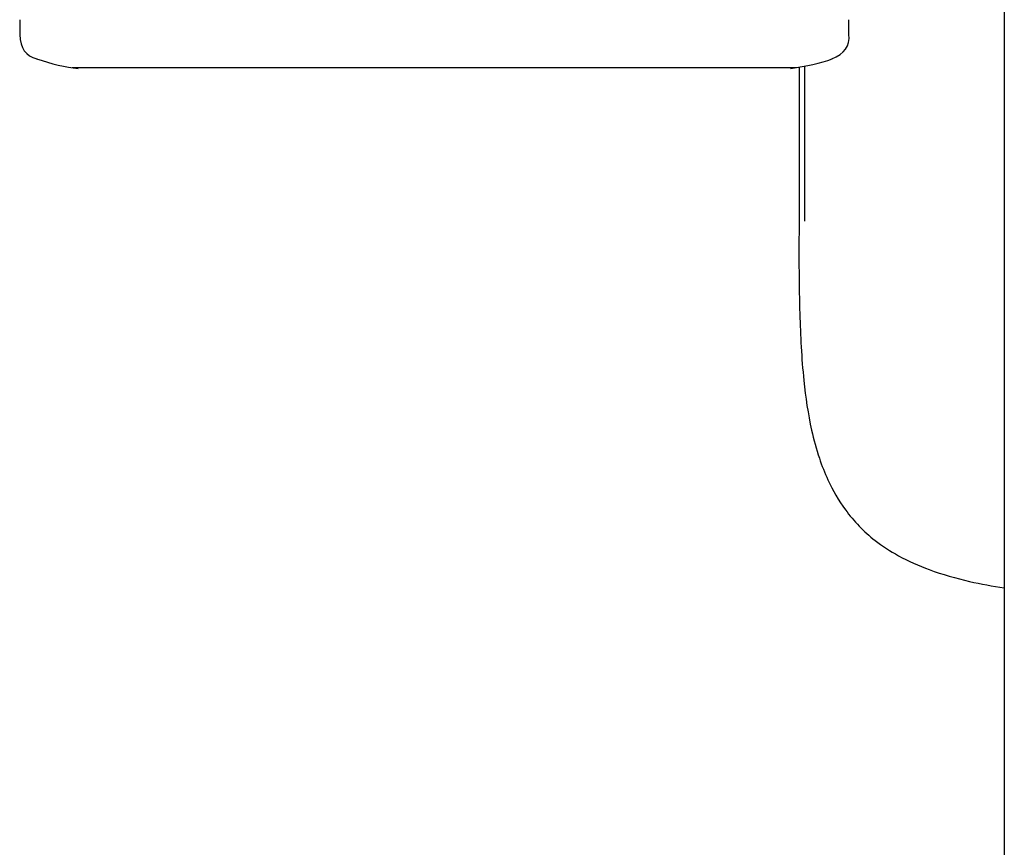
# Model space of a CAD drawing. Units: millimetres. Extents: x -21 to 1237, y -35 to 2496.
# Drawn here: x 253 to 291, y 457 to 489 of the extents above; entities that cross this region are included whole.
import ezdxf

# ---------------------------------------------------------------- set-up
doc = ezdxf.new("R2010")
doc.units = ezdxf.units.MM
doc.layers.add('Default', color=7, linetype='Continuous')
doc.layers.add('DV3_Default', color=7, linetype='Continuous')

# ---------------------------------------------------------------- blocks, each defined once
blk = doc.blocks.new('SE2')
at = {"layer": 'DV3_Default', "color": 7, "linetype": 'Continuous'}
for p, q in [((291.458, 534.327), (291.458, 215.327)), ((253.454, 488.821), (253.454, 488.248)), ((285.463, 488.248), (285.463, 488.821)), ((255.508, 486.971), (283.408, 486.971)), ((283.535, 487.001), (283.535, 480.81)), ((283.761, 481.051), (283.76, 487.04))]:
    blk.add_line(p, q, dxfattribs=at)
for centre, start, end in [((255.508, 487.171), 261.9922, 270), ((283.408, 487.171), 270, 278.0078)]:
    blk.add_arc(centre, 0.2, start, end, dxfattribs=at)
for points in [[(253.454, 488.248), (253.47, 487.725), (253.69, 487.412), (254.113, 487.308)], [(284.803, 487.308), (285.292, 487.503), (285.512, 487.817), (285.463, 488.248)], [(254.098, 487.314), (254.685, 487.112), (255.222, 486.989), (255.708, 486.944)], [(283.208, 486.944), (283.825, 487.018), (284.362, 487.141), (284.819, 487.314)]]:
    blk.add_open_spline(points, degree=3, dxfattribs=at)
blk.add_open_spline([(283.535, 480.821), (283.528, 479.592), (283.535, 477.767), (283.662, 475.099), (283.934, 473.242), (284.279, 471.964), (284.687, 470.918), (285.335, 469.788), (286.292, 468.805), (287.423, 468.072), (288.65, 467.53), (290.032, 467.143), (291.007, 466.962), (291.455, 466.893)], degree=3, knots=[0, 0, 0, 0, 0.183798, 0.325039, 0.431321, 0.492931, 0.542239, 0.615639, 0.705704, 0.764703, 0.836572, 0.925465, 1, 1, 1, 1], dxfattribs=at)

msp = doc.modelspace()

# ---------------------------------------------------------------- block references
at = {"layer": 'Default'}
msp.add_blockref('SE2', (0, 0), dxfattribs=at)

doc.saveas('drawing.dxf')
